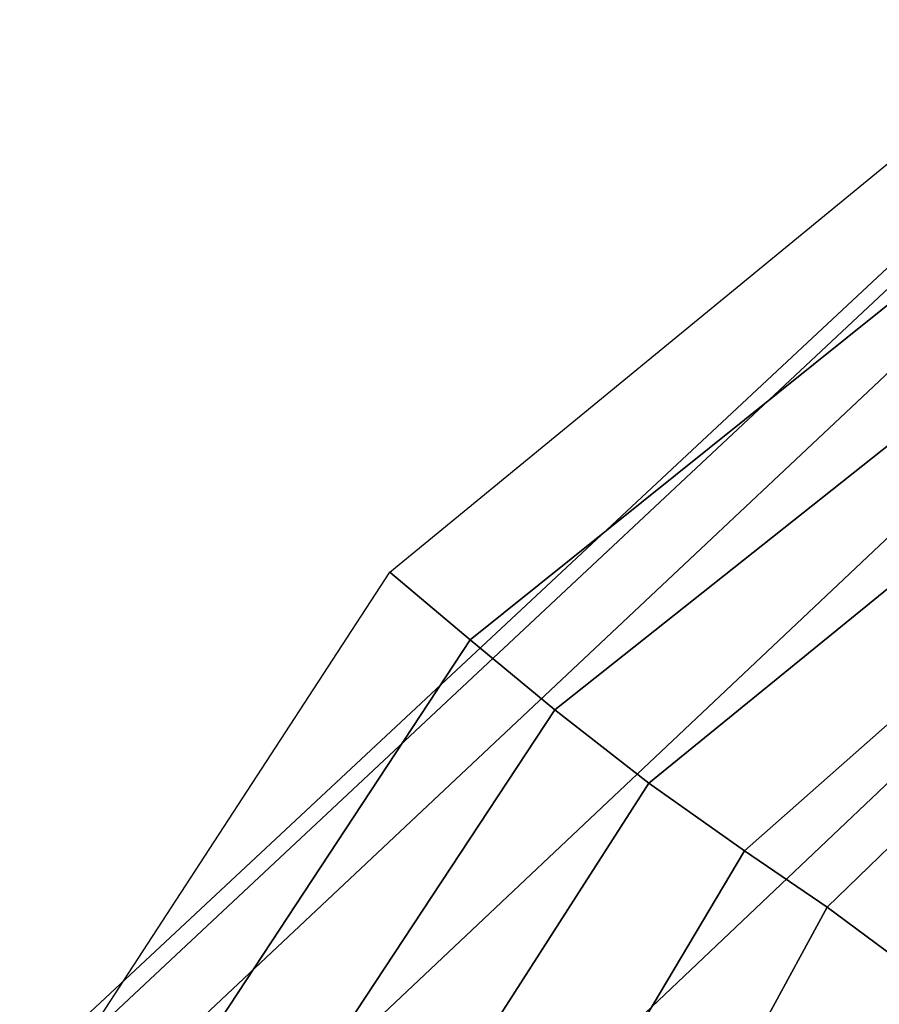
# Model space of a CAD drawing. Extents: x -3.6 to 20.9, y -10.5 to 14.5.
# Drawn here: x 2.8 to 3.8, y 12.5 to 13.6 of the extents above; entities that cross this region are included whole.
import ezdxf

# ---------------------------------------------------------------- set-up
doc = ezdxf.new("R2010")
doc.units = 0
doc.header["$MEASUREMENT"] = 0
doc.layers.add('IGES_LEVEL_0', color=7, linetype='CONTINUOUS')

msp = doc.modelspace()

# ---------------------------------------------------------------- linework, layer by layer
at = {"layer": 'IGES_LEVEL_0'}
for points in [[(4.065032, 13.611127, 5.593451), (2.889006, 12.510295, 5.250955), (2.869928, 12.518353, 5.425615), (4.057903, 13.627294, 5.804997)], [(4.094037, 13.546539, 5.382301), (2.95719, 12.478003, 5.080642), (2.889006, 12.510295, 5.250955), (4.065032, 13.611127, 5.593451)], [(4.152917, 13.422168, 5.215553), (3.085758, 12.415274, 4.95083), (2.95719, 12.478003, 5.080642), (4.094037, 13.546539, 5.382301)], [(3.833988, 13.36788, 5.935625), (3.30504, 12.943815, 5.775465), (3.216796, 13.018512, 5.536782), (3.767404, 13.470435, 5.71384)], [(4.24667, 13.242592, 5.146706), (3.277136, 12.323276, 4.89921), (3.085758, 12.415274, 4.95083), (4.152917, 13.422168, 5.215553)], [(3.901256, 13.265577, 5.977167), (3.39835, 12.866741, 5.823868), (3.30504, 12.943815, 5.775465), (3.833988, 13.36788, 5.935625)], [(3.968737, 13.165775, 5.997834), (3.502133, 12.786083, 5.846403), (3.39835, 12.866741, 5.823868), (3.901256, 13.265577, 5.977167)], [(4.331829, 13.077892, 5.233206), (3.472361, 12.239302, 4.97787), (3.277136, 12.323276, 4.89921), (4.24667, 13.242592, 5.146706)], [(4.028777, 13.083381, 5.997554), (3.607575, 12.711479, 5.844926), (3.502133, 12.786083, 5.846403), (3.968737, 13.165775, 5.997834)], [(4.386266, 12.972455, 5.434306), (3.597162, 12.185109, 5.174974), (3.472361, 12.239302, 4.97787), (4.331829, 13.077892, 5.233206)], [(4.07901, 13.01732, 5.985518), (3.698526, 12.64944, 5.831706), (3.607575, 12.711479, 5.844926), (4.028777, 13.083381, 5.997554)], [(3.30504, 12.943815, 5.775465), (2.91161, 12.346089, 5.650514), (2.808779, 12.392558, 5.406658), (3.216796, 13.018512, 5.536782)], [(4.141717, 12.929006, 5.956181), (3.795344, 12.577574, 5.801091), (3.698526, 12.64944, 5.831706), (4.07901, 13.01732, 5.985518)], [(4.410101, 12.926631, 5.655826), (3.650374, 12.161402, 5.385046), (3.597162, 12.185109, 5.174974), (4.386266, 12.972455, 5.434306)], [(3.39835, 12.866741, 5.823868), (3.023108, 12.297235, 5.704048), (2.91161, 12.346089, 5.650514), (3.30504, 12.943815, 5.775465)], [(3.664355, 12.155128, 5.593589), (3.650374, 12.161402, 5.385046), (4.410101, 12.926631, 5.655826)], [(4.41641, 12.914535, 5.884643), (3.664355, 12.155128, 5.593589), (4.410101, 12.926631, 5.655826)], [(3.502133, 12.786083, 5.846403), (3.154413, 12.243534, 5.729436), (3.023108, 12.297235, 5.704048), (3.39835, 12.866741, 5.823868)], [(3.607575, 12.711479, 5.844926), (3.297467, 12.18966, 5.729284), (3.154413, 12.243534, 5.729436), (3.502133, 12.786083, 5.846403)], [(3.698526, 12.64944, 5.831706), (3.423713, 12.143765, 5.717038), (3.297467, 12.18966, 5.729284), (3.607575, 12.711479, 5.844926)], [(3.795344, 12.577574, 5.801091), (3.550768, 12.096334, 5.686858), (3.423713, 12.143765, 5.717038), (3.698526, 12.64944, 5.831706)], [(3.866515, 12.513, 5.679139), (3.628206, 12.063849, 5.577865), (3.550768, 12.096334, 5.686858), (3.795344, 12.577574, 5.801091)]]:
    msp.add_3dface(points, dxfattribs=at)

doc.saveas('drawing.dxf')
